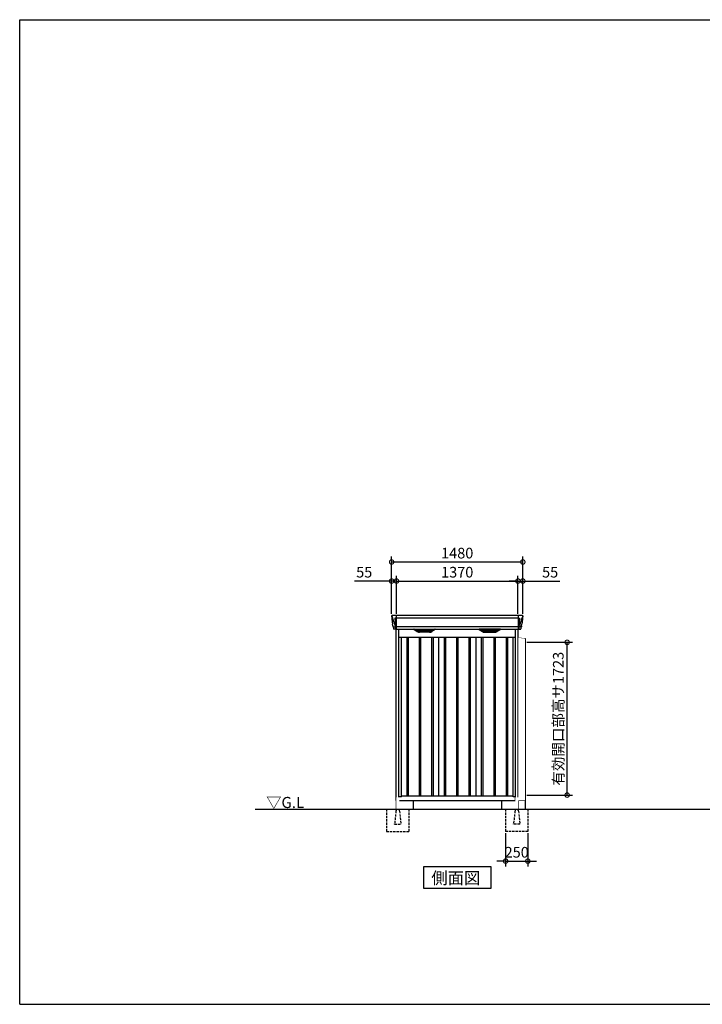
# Model space of a CAD drawing. Extents: x 220 to 16588, y -219 to 11106.
# Drawn here: x 220 to 7920, y 0 to 11106 of the extents above; entities that cross this region are included whole.
import ezdxf

# ---------------------------------------------------------------- set-up
doc = ezdxf.new("R2010")
doc.units = 0
doc.header["$LTSCALE"] = 20
doc.set_wipeout_variables(frame=1)
doc.header["$PDMODE"] = 3
doc.header["$PDSIZE"] = 2
doc.linetypes.add('HIDDEN', pattern=[0.375, 0.25, -0.125])
doc.layers.get('0').update_dxf_attribs({"linetype": 'CONTINUOUS'})
doc.layers.get('DEFPOINTS').update_dxf_attribs({"linetype": 'CONTINUOUS'})
for name, color, linetype in [('仕様書枠', 230, 'CONTINUOUS'), ('寸法', 4, 'CONTINUOUS'), ('破線', 2, 'HIDDEN'), ('細線', 5, 'CONTINUOUS'), ('部品1', 7, 'CONTINUOUS'), ('Ｇ．Ｌ', 30, 'CONTINUOUS')]:
    doc.layers.add(name, color=color, linetype=linetype)
doc.styles.add('STYLE1', font='isocp.shx', dxfattribs={"bigfont": 'bigfont.shx'})
doc.styles.add('STYLE2', font='txt')
doc.dimstyles.new('INABA_S40G', dxfattribs={"dimscale": 40, "dimtxt": 3, "dimasz": 2.5, "dimexe": 1.5, "dimexo": 0.5, "dimgap": 1, "dimtad": 3, "dimdec": 1, "dimdsep": 46, "dimtxsty": 'STYLE1', "dimblk1": 'DOTSMALL', "dimblk2": 'DOTSMALL', "dimsah": 1, "dimcen": 0, "dimclrt": 7, "dimadec": 0, "dimazin": 0, "dimtfac": 1, "dimtdec": 4, "dimtix": 1, "dimtmove": 0, "dimatfit": 3, "dimldrblk": 'DOTSMALL', "dimfxl": 1, "dimtolj": 1, "dimtzin": 0, "dimarcsym": 0})

# ---------------------------------------------------------------- blocks, each defined once
blk = doc.blocks.new('A$C27E138D0')
at = {"layer": '細線'}
for p, q in [((-736, 2180), (-735, 2171)), ((-735, 2171), (-727, 2144)), ((-727, 2144), (-727, 2144)), ((-727, 2144), (-701, 2069)), ((-688, 2154), (-703, 2154)), ((-703, 2154), (-696, 2069)), ((-687, 2185), (-687, 2033)), ((687, 2154), (-687, 2154)), ((687, 2185), (687, 2033)), ((688, 2154), (703, 2154)), ((703, 2154), (696, 2069)), ((727, 2144), (701, 2069)), ((735, 2171), (727, 2144)), ((727, 2144), (727, 2144)), ((736, 2180), (735, 2171)), ((-722, 2056), (-722, 2057)), ((-720, 2057), (-701, 2057)), ((-701, 2069), (-696, 2069)), ((-701, 2069), (-697, 2059)), ((-697, 2057), (-697, 2059)), ((-696, 2057), (-688, 2057)), ((-696, 2057), (-696, 2054)), ((-696, 2054), (-695, 2036)), ((-695, 2036), (-695, 2032)), ((687, 2058), (-687, 2058)), ((-444, 2010), (-469, 2024)), ((-271, 2026), (-465, 2026)), ((-463, 2024), (-464, 2022)), ((-462, 2021), (-461, 2021)), ((-461, 2020), (-275, 2020)), ((-453, 2020), (-454, 2016)), ((-452, 2015), (-452, 2015)), ((-451, 2015), (-285, 2015)), ((-444, 2015), (-445, 2011)), ((-442, 2009), (-294, 2009)), ((-426, 2004), (-310, 2004)), ((-369, 2026), (-369, 2024)), ((-369, 2020), (-369, 2018)), ((-369, 2015), (-369, 2012)), ((-369, 2009), (-369, 2007)), ((-367, 2026), (-367, 2024)), ((-367, 2020), (-367, 2018)), ((-367, 2015), (-367, 2012)), ((-367, 2009), (-367, 2007)), ((-292, 2010), (-267, 2024)), ((-292, 2015), (-291, 2011)), ((-284, 2015), (-284, 2015)), ((-283, 2020), (-282, 2016)), ((-274, 2021), (-275, 2021)), ((-273, 2024), (-272, 2022)), ((292, 2010), (267, 2024)), ((271, 2026), (465, 2026)), ((273, 2024), (272, 2022)), ((274, 2021), (275, 2021)), ((461, 2020), (275, 2020)), ((283, 2020), (282, 2016)), ((284, 2015), (284, 2015)), ((451, 2015), (285, 2015)), ((292, 2015), (291, 2011)), ((442, 2009), (294, 2009)), ((426, 2004), (310, 2004)), ((367, 2026), (367, 2024)), ((367, 2020), (367, 2018)), ((367, 2015), (367, 2012)), ((367, 2009), (367, 2007)), ((369, 2026), (369, 2024)), ((369, 2020), (369, 2018)), ((369, 2015), (369, 2012)), ((369, 2009), (369, 2007)), ((444, 2010), (469, 2024)), ((444, 2015), (445, 2011)), ((452, 2015), (452, 2015)), ((453, 2020), (454, 2016)), ((462, 2021), (461, 2021)), ((463, 2024), (464, 2022)), ((696, 2057), (688, 2057)), ((696, 2054), (695, 2036)), ((695, 2036), (695, 2032)), ((701, 2069), (696, 2069)), ((696, 2057), (696, 2054)), ((701, 2069), (697, 2059)), ((697, 2057), (697, 2059)), ((720, 2057), (701, 2057)), ((722, 2056), (722, 2057))]:
    blk.add_line(p, q, dxfattribs=at)
at = {"layer": '細線', "ltscale": 50}
for p, q in [((-567, 1940), (-567, 150)), ((-552, 1940), (-552, 150)), ((-428, 1940), (-428, 150)), ((-412, 1940), (-412, 150)), ((-288, 1940), (-288, 150)), ((-272, 1940), (-272, 150)), ((-148, 1940), (-148, 150)), ((-132, 1940), (-132, 150)), ((-8, 1940), (-8, 150)), ((8, 1940), (8, 150)), ((132, 1940), (132, 150)), ((148, 1940), (148, 150)), ((272, 1940), (272, 150)), ((288, 1940), (288, 150)), ((412, 1940), (412, 150)), ((428, 1940), (428, 150)), ((552, 1940), (552, 150)), ((567, 1940), (567, 150))]:
    blk.add_line(p, q, dxfattribs=at)
at = {"layer": '細線'}
for centre, radius, start, end in [((-688, 2157), 3.71, 267.3086, 278.1514), ((688, 2157), 3.71, 261.8486, 272.6914), ((-688, 2058), 0.794, 272.7792, 338.4213), ((688, 2058), 0.794, 201.5787, 267.2208)]:
    blk.add_arc(centre, radius, start, end, dxfattribs=at)
for centre, major_axis, ratio, start_param, end_param in [((-735, 2180), (-0.01, 5), 0.099967, 6.257386, 7.915747), ((-714, 2057), (8.03, 0), 0.025458, 2.359359, 3.141595), ((-670, 1994), (-31.4, 75.3), 0.061191, 6.257638, 6.280958), ((-696, 2057), (8.01, 0), 0.025621, 1.573939, 2.356175), ((-465, 2025), (-4.54, 0), 0.220299, 4.712389, 7.044709), ((-462, 2021), (-2.14, 0.82), 0.265783, 0.033636, 1.595705), ((-461, 2025), (-2.54, -0.79), 0.2428, 3.80531, 6.13763), ((-461, 2021), (-0.641, 0.247), 0.265783, 1.595705, 2.538183), ((-452, 2016), (-2.14, 0.82), 0.265783, 0.033636, 1.595705), ((-452, 2015), (-0.641, 0.247), 0.265783, 1.595705, 2.538183), ((-443, 2010), (-2.14, 0.82), 0.265783, 0.033636, 0.752483), ((-421, 2060), (-13.4, -54.2), 0.77887, 6.036126, 6.477163), ((-426, 2042), (-44, -0.1), 0.800451, 1.168161, 1.180852), ((-368, 2024), (-0.8, 0), 0.739961, 0, 3.141593), ((-368, 2018), (-0.8, 0), 0.739961, 0, 3.141593), ((-368, 2012), (-0.8, 0), 0.739961, 0, 3.141593), ((-368, 2007), (-0.8, 0), 0.739961, 0, 3.141593), ((-315, 2060), (13.4, -54.2), 0.77887, 6.089208, 6.530244), ((-310, 2042), (-44, 0.1), 0.800451, 1.960741, 1.973432), ((-293, 2010), (-2.14, -0.82), 0.265783, 2.38911, 3.107957), ((-284, 2015), (-0.641, -0.247), 0.265783, 0.603409, 1.545887), ((-284, 2016), (-2.14, -0.82), 0.265783, 1.545887, 3.107957), ((-275, 2025), (-2.54, 0.79), 0.2428, 3.287148, 5.619468), ((-275, 2021), (-0.641, -0.247), 0.265783, 0.603409, 1.545887), ((-274, 2021), (-2.14, -0.82), 0.265783, 1.545887, 3.107957), ((-271, 2025), (-4.54, 0), 0.220299, 2.380069, 4.712389)]:
    blk.add_ellipse(centre, major_axis=major_axis, ratio=ratio, start_param=start_param, end_param=end_param, dxfattribs=at)
at = {"layer": '細線', "extrusion": (0, 0, -1)}
for centre, major_axis, ratio, start_param, end_param in [((735, 2180), (0.01, 5), 0.099967, 6.257386, 7.915747), ((271, 2025), (4.54, 0), 0.220299, 2.380069, 4.712389), ((274, 2021), (2.14, -0.82), 0.265783, 1.545887, 3.107957), ((275, 2025), (2.54, 0.79), 0.2428, 3.287148, 5.619468), ((275, 2021), (0.641, -0.247), 0.265783, 0.603409, 1.545887), ((284, 2016), (2.14, -0.82), 0.265783, 1.545887, 3.107957), ((284, 2015), (0.641, -0.247), 0.265783, 0.603409, 1.545887), ((293, 2010), (2.14, -0.82), 0.265783, 2.38911, 3.107957), ((315, 2060), (-13.4, -54.2), 0.77887, 6.089208, 6.530244), ((310, 2042), (44, 0.1), 0.800451, 1.960741, 1.973432), ((368, 2024), (0.8, 0), 0.739961, 0, 3.141593), ((368, 2018), (0.8, 0), 0.739961, 0, 3.141593), ((368, 2012), (0.8, 0), 0.739961, 0, 3.141593), ((368, 2007), (0.8, 0), 0.739961, 0, 3.141593), ((421, 2060), (13.4, -54.2), 0.77887, 6.036126, 6.477163), ((426, 2042), (44, -0.1), 0.800451, 1.168161, 1.180852), ((443, 2010), (2.14, 0.82), 0.265783, 0.033636, 0.752483), ((452, 2015), (0.641, 0.247), 0.265783, 1.595705, 2.538183), ((452, 2016), (2.14, 0.82), 0.265783, 0.033636, 1.595705), ((461, 2025), (2.54, -0.79), 0.2428, 3.80531, 6.13763), ((461, 2021), (0.641, 0.247), 0.265783, 1.595705, 2.538183), ((462, 2021), (2.14, 0.82), 0.265783, 0.033636, 1.595705), ((465, 2025), (4.54, 0), 0.220299, 4.712389, 7.044709), ((696, 2057), (-8.01, 0), 0.025621, 1.573939, 2.356175), ((670, 1994), (31.4, 75.3), 0.061191, 6.257638, 6.280958), ((714, 2057), (-8.03, 0), 0.025458, 2.359359, 3.141595)]:
    blk.add_ellipse(centre, major_axis=major_axis, ratio=ratio, start_param=start_param, end_param=end_param, dxfattribs=at)
at = {"layer": '細線'}
for points, knots in [([(-696, 2069), (-696, 2069), (-696, 2069), (-696, 2069), (-696, 2069), (-696, 2069), (-696, 2069)], [0, 0, 0, 0, 0.0508072, 0.185283, 0.5526152, 1, 1, 1, 1]), ([(-444, 2010), (-444, 2010), (-444, 2010), (-444, 2010), (-444, 2010), (-443, 2009), (-443, 2009), (-443, 2009)], [0, 0, 0, 0, 0.25, 0.25, 0.5, 0.5, 1, 1, 1, 1]), ([(-442, 2009), (-442, 2009), (-442, 2009), (-442, 2009), (-442, 2009)], [0, 0, 0, 0, 0.876437, 1, 1, 1, 1]), ([(-294, 2009), (-294, 2009), (-294, 2009), (-294, 2009), (-294, 2009)], [0, 0, 0, 0, 0.876437, 1, 1, 1, 1]), ([(-292, 2010), (-292, 2010), (-292, 2010), (-292, 2010), (-292, 2010), (-293, 2009), (-293, 2009), (-293, 2009)], [0, 0, 0, 0, 0.25, 0.25, 0.5, 0.5, 1, 1, 1, 1]), ([(292, 2010), (292, 2010), (292, 2010), (292, 2010), (292, 2010), (293, 2009), (293, 2009), (293, 2009)], [0, 0, 0, 0, 0.25, 0.25, 0.5, 0.5, 1, 1, 1, 1]), ([(294, 2009), (294, 2009), (294, 2009), (294, 2009), (294, 2009)], [0, 0, 0, 0, 0.876437, 1, 1, 1, 1]), ([(442, 2009), (442, 2009), (442, 2009), (442, 2009), (442, 2009)], [0, 0, 0, 0, 0.876437, 1, 1, 1, 1]), ([(444, 2010), (444, 2010), (444, 2010), (444, 2010), (444, 2010), (443, 2009), (443, 2009), (443, 2009)], [0, 0, 0, 0, 0.25, 0.25, 0.5, 0.5, 1, 1, 1, 1]), ([(696, 2069), (696, 2069), (696, 2069), (696, 2069), (696, 2069), (696, 2069), (696, 2069)], [0, 0, 0, 0, 0.0508072, 0.185283, 0.5526152, 1, 1, 1, 1])]:
    blk.add_open_spline(points, degree=3, knots=knots, dxfattribs=at)
at = {"layer": '部品1'}
for p, q in [((-740, 2180), (-740, 2178)), ((-740, 2178), (-738, 2157)), ((-738, 2154), (-737, 2144)), ((-737, 2144), (-728, 2087)), ((735, 2185), (-735, 2185)), ((737, 2144), (728, 2087)), ((738, 2154), (737, 2144)), ((740, 2178), (738, 2157)), ((740, 2180), (740, 2178)), ((-725, 2069), (-725, 2058)), ((-723, 2056), (-722, 2056)), ((-719, 2054), (-717, 2035)), ((-688, 2032), (-714, 2032)), ((-687, 2033), (687, 2033)), ((-487, 2027), (-450, 2004)), ((-485, 2033), (-251, 2033)), ((-249, 2027), (-286, 2004)), ((249, 2027), (286, 2004)), ((485, 2033), (251, 2033)), ((487, 2027), (450, 2004)), ((688, 2032), (714, 2032)), ((719, 2054), (717, 2035)), ((723, 2056), (722, 2056)), ((725, 2069), (725, 2058)), ((-312, 1997), (-424, 1997)), ((-210, 1940), (-210, 150)), ((210, 1940), (210, 150)), ((312, 1997), (424, 1997))]:
    blk.add_line(p, q, dxfattribs=at)
at = {"layer": '部品1', "ltscale": 10}
for p, q in [((-688, 100), (-688, 2032)), ((-657, 100), (-657, 2033)), ((657, 100), (657, 2033)), ((688, 100), (688, 2032)), ((-657, 1940), (657, 1940)), ((-630, 141), (-630, 1940)), ((630, 141), (630, 1940)), ((-630, 141), (-657, 141)), ((-630, 150), (630, 150)), ((657, 141), (630, 141)), ((657, 141), (630, 141)), ((-688, 100), (688, 100))]:
    blk.add_line(p, q, dxfattribs=at)
at = {"layer": '部品1', "flags": 128}
for points in [[(-738, 2157), (-738, 2156), (-738, 2156)], [(738, 2157), (738, 2156), (738, 2156)]]:
    blk.add_lwpolyline(points, dxfattribs=at)
at = {"layer": '部品1'}
for centre, radius, start, end in [((-723, 2058), 1.5, 185.0304, 269.9992), ((-722, 2053), 3, 5.0309, 90.0085), ((-714, 2035), 3.5, 185.0285, 270.011), ((-688, 2033), 0.803, 274.0206, 337.8347), ((-485, 2030), 3, 90, 238.5305), ((-424, 2047), 50, 238.5305, 270), ((-312, 2047), 50, 270, 301.4695), ((-251, 2030), 3, 301.4695, 90), ((251, 2030), 3, 90, 238.5305), ((312, 2047), 50, 238.5305, 270), ((424, 2047), 50, 270, 301.4695), ((485, 2030), 3, 301.4695, 90), ((688, 2033), 0.803, 202.1653, 265.9794), ((714, 2035), 3.5, 269.989, 354.9715), ((722, 2053), 3, 89.9915, 174.9691), ((723, 2058), 1.5, 270.0008, 354.9696)]:
    blk.add_arc(centre, radius, start, end, dxfattribs=at)
for centre, major_axis, ratio, start_param, end_param in [((-735, 2180), (3.75, -3.31), 0.997428, 2.292042, 3.950403), ((-738, 2154), (-0.26, 3.01), 0.002715, 4.730218, 5.548587), ((-732, 2113), (-7, 45.1), 0.000257, 3.266133, 4.103188)]:
    blk.add_ellipse(centre, major_axis=major_axis, ratio=ratio, start_param=start_param, end_param=end_param, dxfattribs=at)
at = {"layer": '部品1', "extrusion": (0, 0, -1)}
for centre, major_axis, ratio, start_param, end_param in [((735, 2180), (-3.75, -3.31), 0.997428, 2.292042, 3.950403), ((738, 2154), (0.26, 3.01), 0.002715, 4.730218, 5.548587), ((732, 2113), (7, 45.1), 0.000257, 3.266133, 4.103188)]:
    blk.add_ellipse(centre, major_axis=major_axis, ratio=ratio, start_param=start_param, end_param=end_param, dxfattribs=at)
blk = doc.blocks.new('_DOTSMALL')
at = {"color": 0, "linetype": 'ByBlock', "ltscale": 50, "const_width": 0.5}
blk.add_lwpolyline([(-0.0625, 0, 1), (0.0625, 0, 1)], format="xyb", close=True, dxfattribs=at)
blk = doc.blocks.new('*D8')
at = {"layer": 'DEFPOINTS', "color": 0, "ltscale": 10}
for p in [(5840, 4774), (4470, 4385), (5840, 4385)]:
    blk.add_point(p, dxfattribs=at)
at = {"layer": '寸法', "color": 0, "lineweight": -2, "ltscale": 10}
for p, q in [((4470, 4405), (4470, 4834)), ((5840, 4405), (5840, 4834)), ((4470, 4774), (5840, 4774))]:
    blk.add_line(p, q, dxfattribs=at)
at = {"layer": '寸法', "color": 0, "lineweight": -2, "ltscale": 10, "xscale": 100, "yscale": 100, "zscale": 100, "rotation": 180}
blk.add_blockref('_DOTSMALL', (4470, 4774), dxfattribs=at)
at = {"layer": '寸法', "color": 0, "lineweight": -2, "ltscale": 10, "xscale": 100, "yscale": 100, "zscale": 100}
blk.add_blockref('_DOTSMALL', (5840, 4774), dxfattribs=at)
at = {"layer": '寸法', "color": 7, "ltscale": 10, "insert": (5155, 4874), "char_height": 120, "attachment_point": 5, "style": 'STYLE1'}
blk.add_mtext('\\A1;1370', dxfattribs=at)
blk = doc.blocks.new('*D9')
at = {"layer": 'DEFPOINTS', "color": 0, "ltscale": 10}
for p in [(5895, 4774), (5840, 4385), (5895, 4385)]:
    blk.add_point(p, dxfattribs=at)
at = {"layer": '寸法', "color": 0, "lineweight": -2, "ltscale": 10}
for p, q in [((5840, 4405), (5840, 4834)), ((5895, 4405), (5895, 4834)), ((5840, 4774), (5740, 4774)), ((5840, 4774), (5895, 4774)), ((5895, 4774), (6312, 4774))]:
    blk.add_line(p, q, dxfattribs=at)
at = {"layer": '寸法', "color": 0, "lineweight": -2, "ltscale": 10, "xscale": 100, "yscale": 100, "zscale": 100}
blk.add_blockref('_DOTSMALL', (5840, 4774), dxfattribs=at)
at = {"layer": '寸法', "color": 0, "lineweight": -2, "ltscale": 10, "xscale": 100, "yscale": 100, "zscale": 100, "rotation": 180}
blk.add_blockref('_DOTSMALL', (5895, 4774), dxfattribs=at)
at = {"layer": '寸法', "color": 7, "ltscale": 10, "insert": (6203, 4874), "char_height": 120, "attachment_point": 5, "style": 'STYLE1'}
blk.add_mtext('\\A1;55', dxfattribs=at)
blk = doc.blocks.new('*D10')
at = {"layer": 'DEFPOINTS', "color": 0, "ltscale": 10}
for p in [(4470, 4774), (4415, 4385), (4470, 4385)]:
    blk.add_point(p, dxfattribs=at)
at = {"layer": '寸法', "color": 0, "lineweight": -2, "ltscale": 10}
for p, q in [((4415, 4405), (4415, 4834)), ((4470, 4405), (4470, 4834)), ((4415, 4774), (3998, 4774)), ((4470, 4774), (4415, 4774)), ((4470, 4774), (4570, 4774))]:
    blk.add_line(p, q, dxfattribs=at)
at = {"layer": '寸法', "color": 0, "lineweight": -2, "ltscale": 10, "xscale": 100, "yscale": 100, "zscale": 100}
blk.add_blockref('_DOTSMALL', (4415, 4774), dxfattribs=at)
at = {"layer": '寸法', "color": 0, "lineweight": -2, "ltscale": 10, "xscale": 100, "yscale": 100, "zscale": 100, "rotation": 180}
blk.add_blockref('_DOTSMALL', (4470, 4774), dxfattribs=at)
at = {"layer": '寸法', "color": 7, "ltscale": 10, "insert": (4106, 4874), "char_height": 120, "attachment_point": 5, "style": 'STYLE1'}
blk.add_mtext('\\A1;55', dxfattribs=at)
blk = doc.blocks.new('*D11')
at = {"layer": 'DEFPOINTS', "color": 0, "ltscale": 10}
for p in [(5895, 4989), (4415, 4385), (5895, 4385)]:
    blk.add_point(p, dxfattribs=at)
at = {"layer": '寸法', "color": 0, "lineweight": -2, "ltscale": 10}
for p, q in [((4415, 4405), (4415, 5049)), ((5895, 4405), (5895, 5049)), ((4415, 4989), (5895, 4989))]:
    blk.add_line(p, q, dxfattribs=at)
at = {"layer": '寸法', "color": 0, "lineweight": -2, "ltscale": 10, "xscale": 100, "yscale": 100, "zscale": 100, "rotation": 180}
blk.add_blockref('_DOTSMALL', (4415, 4989), dxfattribs=at)
at = {"layer": '寸法', "color": 0, "lineweight": -2, "ltscale": 10, "xscale": 100, "yscale": 100, "zscale": 100}
blk.add_blockref('_DOTSMALL', (5895, 4989), dxfattribs=at)
at = {"layer": '寸法', "color": 7, "ltscale": 10, "insert": (5155, 5089), "char_height": 120, "attachment_point": 5, "style": 'STYLE1'}
blk.add_mtext('\\A1;1480', dxfattribs=at)
blk = doc.blocks.new('A$C3BC6330A')
at = {"layer": '部品1', "ltscale": 10}
for p, q in [((31, -6), (108, -15)), ((31, -1840), (31, -6)), ((108, -15), (108, -1840)), ((108, -1840), (31, -1840))]:
    blk.add_line(p, q, dxfattribs=at)
blk = doc.blocks.new('A$C2B383DC6')
at = {"layer": '部品1', "ltscale": 10}
blk.add_blockref('A$C3BC6330A', (-31, 1840), dxfattribs=at)
blk.add_wipeout([(0, 1834), (77, 1825), (77, 0), (0, 0)]).dxf.layer = '部品1'
blk = doc.blocks.new('*D12')
at = {"layer": 'DEFPOINTS', "color": 0, "ltscale": 10}
for p in [(5920, 4083), (6395, 4083), (5920, 2360)]:
    blk.add_point(p, dxfattribs=at)
at = {"layer": '寸法', "color": 0, "lineweight": -2, "ltscale": 10}
for p, q in [((5940, 4083), (6455, 4083)), ((6395, 2360), (6395, 4083)), ((5940, 2360), (6455, 2360))]:
    blk.add_line(p, q, dxfattribs=at)
at = {"layer": '寸法', "color": 0, "lineweight": -2, "ltscale": 10, "xscale": 100, "yscale": 100, "zscale": 100}
for p, rotation in [((6395, 4083), 90), ((6395, 2360), 270)]:
    blk.add_blockref('_DOTSMALL', p, dxfattribs=dict(at, rotation=rotation))
at = {"layer": '寸法', "color": 7, "ltscale": 10, "insert": (6295, 3221), "char_height": 120, "attachment_point": 5, "rotation": 90, "style": 'STYLE1'}
blk.add_mtext('\\A1;有効開口部高サ1723', dxfattribs=at)
blk = doc.blocks.new('*D17')
at = {"layer": 'DEFPOINTS', "color": 0, "ltscale": 50}
for p in [(5701, 1950), (5951, 1950), (5951, 1615)]:
    blk.add_point(p, dxfattribs=at)
at = {"layer": '寸法', "color": 0, "lineweight": -2, "ltscale": 50}
for p, q in [((5701, 1930), (5701, 1555)), ((5951, 1930), (5951, 1555)), ((5701, 1615), (5601, 1615)), ((5701, 1615), (5951, 1615)), ((5951, 1615), (6051, 1615))]:
    blk.add_line(p, q, dxfattribs=at)
at = {"layer": '寸法', "color": 0, "lineweight": -2, "ltscale": 50, "xscale": 100, "yscale": 100, "zscale": 100}
blk.add_blockref('_DOTSMALL', (5701, 1615), dxfattribs=at)
at = {"layer": '寸法', "color": 0, "lineweight": -2, "ltscale": 50, "xscale": 100, "yscale": 100, "zscale": 100, "rotation": 180}
blk.add_blockref('_DOTSMALL', (5951, 1615), dxfattribs=at)
at = {"layer": '寸法', "color": 7, "ltscale": 50, "insert": (5826, 1715), "char_height": 120, "attachment_point": 5, "style": 'STYLE1'}
blk.add_mtext('\\A1;250', dxfattribs=at)
blk = doc.blocks.new('A$C333243D4')
at = {"layer": '破線', "ltscale": 5}
for p, q in [((0, 250), (0, 0)), ((105, 230), (90, 84)), ((108, 250), (108, 234)), ((142, 250), (142, 234)), ((145, 230), (160, 84)), ((250, 250), (250, 0)), ((250, 0), (0, 0)), ((90, 82), (90, 84)), ((160, 82), (90, 82)), ((160, 82), (160, 84))]:
    blk.add_line(p, q, dxfattribs=at)
for centre, start, end in [((110, 230), 107.7826, 174.3158), ((140, 230), 5.6842, 72.2174)]:
    blk.add_arc(centre, 5, start, end, dxfattribs=at)
blk.add_wipeout([(113, 386), (137, 386), (137, 386), (138, 386), (138, 386), (139, 386), (139, 386), (140, 385), (140, 385), (140, 385), (141, 384), (141, 384), (141, 384), (142, 383), (142, 383), (142, 382), (142, 382), (142, 381), (142, 250), (108, 250), (108, 381), (108, 382), (108, 382), (108, 383), (108, 383), (109, 384), (109, 384), (109, 385), (110, 385), (110, 385), (110, 386), (111, 386), (111, 386), (112, 386), (112, 386)]).dxf.layer = '部品1'

msp = doc.modelspace()

# ---------------------------------------------------------------- linework, layer by layer
at = {"layer": '仕様書枠', "ltscale": 50}
for p, q in [((220, 0), (220, 11105.6)), ((220, 11105.6), (16307.2, 11105.6)), ((220, 0), (16307.2, 0))]:
    msp.add_line(p, q, dxfattribs=at)
at = {"layer": '部品1', "ltscale": 10}
for p, q in [((4466.74597214, 2300), (4466.74597214, 2200)), ((4656.74597214, 2300), (4656.74597214, 2200)), ((5652.74597214, 2300), (5652.74597214, 2200)), ((5842.74597214, 2300), (5842.74597214, 2200))]:
    msp.add_line(p, q, dxfattribs=at)
at = {"layer": '部品1'}
msp.add_lwpolyline([(4773.01063902, 1550), (4773.01063902, 1310.10767845), (5536.48130525, 1310.10767845), (5536.48130525, 1550)], close=True, dxfattribs=at)

# ---------------------------------------------------------------- block references
at = {"layer": '寸法', "ltscale": 50}
msp.add_blockref('A$C27E138D0', (5154.74597214, 2200), dxfattribs=at)

# ---------------------------------------------------------------- texts
at = {"layer": '部品1', "style": 'STYLE2'}
for s, height, p in [('▽G.L', 125, (3001.57761524, 2213.95372804)), ('側面図', 135, (4863.53604276, 1357.10647078))]:
    msp.add_text(s, height=height, dxfattribs=at).set_placement(p)

# ---------------------------------------------------------------- dimensions: what is measured, and where the dimension line sits
at = {"layer": '寸法', "ltscale": 10}
for base, p1, p2, picture, middle in [((5894.74597214, 4989.06355176), (4414.74597214, 4385), (5894.74597214, 4385), '*D11', (5154.74597214, 5089.06355176)), ((5839.74597214, 4773.66812028), (4469.74597214, 4385), (5839.74597214, 4385), '*D8', (5154.74597214, 4873.66812028)), ((5894.74597214, 4773.66812028), (5839.74597214, 4385), (5894.74597214, 4385), '*D9', (6203.23125351, 4873.66812028))]:
    dim = msp.add_linear_dim(base=base, p1=p1, p2=p2, dimstyle='INABA_S40G', override={"dimtdec": 1, "dimtix": 0}, dxfattribs=at)
    dim.commit()
    dim.dimension.update_dxf_attribs({"geometry": picture, "text_midpoint": middle})
dim = msp.add_linear_dim(base=(4469.74597214, 4773.66812028), p1=(4414.74597214, 4385), p2=(4469.74597214, 4385), dimstyle='INABA_S40G', override={"dimtdec": 1, "dimtix": 0}, dxfattribs=at)
dim.commit()
dim.dimension.update_dxf_attribs({"geometry": '*D10', "text_midpoint": (4106.26069076, 4773.66812028), "dimtype": 160})
at = {"layer": '寸法', "ltscale": 50}
dim = msp.add_linear_dim(base=(5950.74597214, 1614.60931632), p1=(5700.74597214, 1950), p2=(5950.74597214, 1950), dimstyle='INABA_S40G', dxfattribs=at)
dim.commit()
dim.dimension.update_dxf_attribs({"geometry": '*D17', "text_midpoint": (5825.74597214, 1714.62112735)})

# ---------------------------------------------------------------- next in the draw order: block references
at = {"layer": '部品1', "ltscale": 10}
msp.add_blockref('A$C2B383DC6', (5842.74593232, 2300.00000292), dxfattribs=at)
at = {"layer": '部品1', "ltscale": 10, "xscale": -1, "rotation": 359.9999999999992}
msp.add_blockref('A$C333243D4', (4608.74595062, 1949.99996964), dxfattribs=at)

# ---------------------------------------------------------------- next in the draw order: linework, layer by layer
at = {"layer": '部品1', "ltscale": 10}
msp.add_line((5919.69146312, 2300), (5919.69146312, 2200), dxfattribs=at)

# ---------------------------------------------------------------- next in the draw order: dimensions: what is measured, and where the dimension line sits
at = {"layer": '寸法', "ltscale": 10}
dim = msp.add_linear_dim(base=(6395.4387455633, 4082.9999999999), p1=(5919.8459721373, 2359.9999999999), p2=(5919.8459721373, 4082.9999999999), angle=90, text='有効開口部高サ<>', dimstyle='INABA_S40G', override={"dimdec": 8, "dimadec": 8, "dimtdec": 8, "dimtix": 0}, dxfattribs=at)
dim.commit()
dim.dimension.update_dxf_attribs({"geometry": '*D12', "text_midpoint": (6295.4269345397, 3221.4999999999)})

# ---------------------------------------------------------------- next in the draw order: block references
at = {"layer": '部品1', "ltscale": 10}
msp.add_blockref('A$C333243D4', (5700.74599365, 1949.99996964), dxfattribs=at)

# ---------------------------------------------------------------- next in the draw order: linework, layer by layer
at = {"layer": 'Ｇ．Ｌ'}
msp.add_line((2876.39684576, 2200), (13658.39674614, 2200), dxfattribs=at)

doc.saveas('drawing.dxf')
